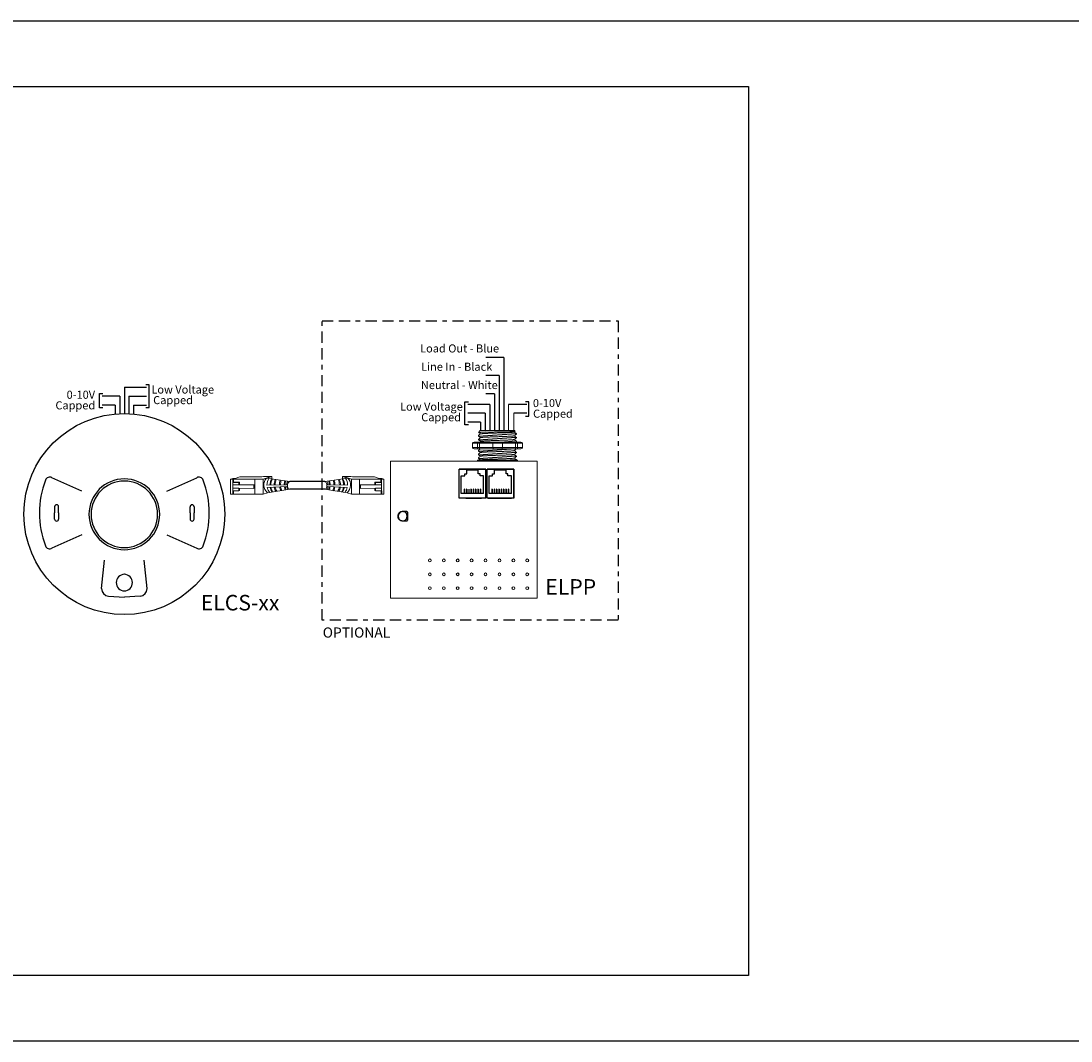
# Model space of a CAD drawing. Units: inches. Extents: x 838 to 1275, y -791 to -286.
# Drawn here: x 1110 to 1133, y -657 to -634 of the extents above; entities that cross this region are included whole.
import ezdxf

# ---------------------------------------------------------------- set-up
doc = ezdxf.new("R2010")
doc.units = ezdxf.units.IN
doc.header["$MEASUREMENT"] = 0
doc.linetypes.add('BORDER2', pattern=[0.875, 0.25, -0.125, 0.25, -0.125, 0, -0.125])
for name, color, linetype in [('1', 7, 'Continuous'), ('5 BORDER', 250, 'Continuous'), ('Enclosure', 6, 'Continuous'), ('Rev B', 7, 'Continuous'), ('TXT', 7, 'Continuous'), ('Unused 2', 1, 'BORDER2'), ('Wiring', 7, 'Continuous')]:
    doc.layers.add(name, color=color, linetype=linetype)
doc.styles.get("Standard").update_dxf_attribs({"font": 'arial.ttf'})

msp = doc.modelspace()

# ---------------------------------------------------------------- linework, layer by layer
for p, q in [((1120.598, -641.334), (1120.192, -641.334)), ((1120.598, -641.334), (1120.598, -642.972)), ((1120.494, -641.737), (1120.192, -641.737)), ((1120.494, -641.737), (1120.494, -642.972)), ((1112.081, -641.999), (1112.081, -642.588)), ((1112.081, -641.999), (1112.577, -641.999)), ((1112.641, -641.941), (1112.561, -641.941)), ((1112.641, -642.456), (1112.641, -641.941)), ((1111.521, -642.46), (1111.521, -642.138)), ((1111.521, -642.138), (1111.601, -642.138)), ((1111.977, -642.199), (1111.585, -642.199)), ((1111.978, -642.198), (1111.978, -642.588)), ((1112.185, -642.199), (1112.185, -642.588)), ((1112.185, -642.199), (1112.577, -642.199)), ((1120.389, -642.147), (1120.192, -642.147)), ((1120.389, -642.147), (1120.391, -642.972)), ((1111.601, -642.46), (1111.521, -642.46)), ((1111.873, -642.399), (1111.585, -642.399)), ((1111.874, -642.399), (1111.874, -642.588)), ((1112.289, -642.399), (1112.288, -642.589)), ((1112.289, -642.399), (1112.577, -642.399)), ((1112.561, -642.456), (1112.641, -642.456)), ((1119.725, -642.84), (1119.725, -642.324)), ((1119.725, -642.324), (1119.805, -642.324)), ((1120.285, -642.382), (1119.789, -642.382)), ((1120.285, -642.382), (1120.285, -642.972)), ((1121.112, -642.382), (1120.704, -642.382)), ((1121.162, -642.324), (1121.082, -642.324)), ((1121.162, -642.646), (1121.162, -642.324)), ((1120.181, -642.582), (1119.789, -642.582)), ((1120.181, -642.582), (1120.181, -642.972)), ((1121.112, -642.582), (1120.825, -642.582)), ((1121.082, -642.646), (1121.162, -642.646)), ((1119.805, -642.84), (1119.725, -642.84)), ((1120.077, -642.782), (1119.789, -642.782)), ((1120.077, -642.782), (1120.078, -642.972)), ((1119.597, -644.485), (1119.597, -643.835)), ((1120.197, -643.835), (1119.597, -643.835)), ((1119.597, -644.485), (1119.597, -643.835)), ((1119.597, -643.835), (1120.197, -643.835)), ((1119.597, -643.835), (1120.197, -643.835)), ((1119.597, -644.485), (1119.597, -643.835)), ((1119.597, -644.485), (1119.597, -643.835)), ((1120.197, -643.835), (1119.597, -643.835)), ((1119.672, -643.835), (1119.597, -643.835)), ((1119.747, -643.835), (1119.597, -643.835)), ((1119.597, -643.835), (1120.197, -643.835)), ((1119.597, -644.485), (1119.597, -643.835)), ((1119.766, -643.943), (1119.766, -643.854)), ((1119.766, -643.854), (1120.024, -643.854)), ((1120.197, -643.835), (1119.797, -643.835)), ((1120.024, -643.943), (1120.024, -643.854)), ((1120.197, -643.835), (1120.197, -644.485)), ((1120.197, -644.485), (1120.197, -643.835)), ((1120.197, -644.485), (1120.197, -643.835)), ((1120.197, -643.835), (1120.197, -644.485)), ((1120.197, -644.485), (1120.197, -643.835)), ((1120.222, -644.485), (1120.222, -643.835)), ((1120.822, -643.835), (1120.222, -643.835)), ((1120.222, -644.485), (1120.222, -643.835)), ((1120.222, -643.835), (1120.822, -643.835)), ((1120.222, -643.835), (1120.822, -643.835)), ((1120.222, -644.485), (1120.222, -643.835)), ((1120.222, -644.485), (1120.222, -643.835)), ((1120.822, -643.835), (1120.222, -643.835)), ((1120.297, -643.835), (1120.222, -643.835)), ((1120.372, -643.835), (1120.222, -643.835)), ((1120.222, -643.835), (1120.822, -643.835)), ((1120.222, -644.485), (1120.222, -643.835)), ((1120.297, -643.835), (1120.222, -643.835)), ((1120.372, -643.835), (1120.222, -643.835)), ((1120.391, -643.943), (1120.391, -643.854)), ((1120.391, -643.854), (1120.649, -643.854)), ((1120.822, -643.835), (1120.422, -643.835)), ((1120.649, -643.943), (1120.649, -643.854)), ((1120.822, -643.835), (1120.822, -644.485)), ((1120.822, -644.485), (1120.822, -643.835)), ((1120.822, -644.485), (1120.822, -643.835)), ((1120.822, -643.835), (1120.822, -644.485)), ((1120.822, -644.485), (1120.822, -643.835)), ((1116.578, -644.115), (1115.794, -644.115)), ((1119.645, -644.381), (1119.645, -643.985)), ((1119.645, -643.985), (1119.723, -643.985)), ((1119.723, -643.985), (1119.723, -643.943)), ((1119.723, -643.943), (1119.766, -643.943)), ((1120.067, -643.943), (1120.024, -643.943)), ((1120.067, -643.985), (1120.067, -643.943)), ((1120.145, -643.985), (1120.067, -643.985)), ((1120.145, -644.381), (1120.145, -643.985)), ((1120.27, -644.381), (1120.27, -643.985)), ((1120.27, -643.985), (1120.348, -643.985)), ((1120.348, -643.985), (1120.348, -643.943)), ((1120.348, -643.943), (1120.391, -643.943)), ((1120.692, -643.943), (1120.649, -643.943)), ((1120.692, -643.985), (1120.692, -643.943)), ((1120.77, -643.985), (1120.692, -643.985)), ((1120.77, -644.381), (1120.77, -643.985)), ((1116.581, -644.288), (1115.793, -644.288)), ((1119.713, -644.288), (1119.706, -644.288)), ((1119.706, -644.288), (1119.706, -644.381)), ((1119.713, -644.288), (1119.713, -644.381)), ((1119.758, -644.288), (1119.758, -644.381)), ((1119.765, -644.288), (1119.758, -644.288)), ((1119.765, -644.288), (1119.765, -644.381)), ((1119.817, -644.288), (1119.81, -644.288)), ((1119.81, -644.288), (1119.81, -644.381)), ((1119.817, -644.288), (1119.817, -644.381)), ((1119.862, -644.288), (1119.862, -644.381)), ((1119.869, -644.288), (1119.862, -644.288)), ((1119.869, -644.288), (1119.869, -644.381)), ((1119.922, -644.288), (1119.914, -644.288)), ((1119.914, -644.288), (1119.914, -644.381)), ((1119.922, -644.288), (1119.922, -644.381)), ((1119.966, -644.288), (1119.966, -644.381)), ((1119.974, -644.288), (1119.966, -644.288)), ((1119.974, -644.288), (1119.974, -644.381)), ((1120.026, -644.288), (1120.019, -644.288)), ((1120.019, -644.288), (1120.019, -644.381)), ((1120.026, -644.288), (1120.026, -644.381)), ((1120.071, -644.288), (1120.071, -644.381)), ((1120.078, -644.288), (1120.071, -644.288)), ((1120.078, -644.288), (1120.078, -644.381)), ((1120.338, -644.288), (1120.331, -644.288)), ((1120.331, -644.288), (1120.331, -644.381)), ((1120.338, -644.288), (1120.338, -644.381)), ((1120.383, -644.288), (1120.383, -644.381)), ((1120.39, -644.288), (1120.383, -644.288)), ((1120.39, -644.288), (1120.39, -644.381)), ((1120.442, -644.288), (1120.435, -644.288)), ((1120.435, -644.288), (1120.435, -644.381)), ((1120.442, -644.288), (1120.442, -644.381)), ((1120.487, -644.288), (1120.487, -644.381)), ((1120.494, -644.288), (1120.487, -644.288)), ((1120.494, -644.288), (1120.494, -644.381)), ((1120.547, -644.288), (1120.539, -644.288)), ((1120.539, -644.288), (1120.539, -644.381)), ((1120.547, -644.288), (1120.547, -644.381)), ((1120.591, -644.288), (1120.591, -644.381)), ((1120.599, -644.288), (1120.591, -644.288)), ((1120.599, -644.288), (1120.599, -644.381)), ((1120.651, -644.288), (1120.644, -644.288)), ((1120.644, -644.288), (1120.644, -644.381)), ((1120.651, -644.288), (1120.651, -644.381)), ((1120.696, -644.288), (1120.696, -644.381)), ((1120.703, -644.288), (1120.696, -644.288)), ((1120.703, -644.288), (1120.703, -644.381)), ((1120.197, -644.485), (1119.597, -644.485)), ((1120.197, -644.485), (1119.597, -644.485)), ((1120.197, -644.485), (1119.597, -644.485)), ((1120.197, -644.485), (1119.597, -644.485)), ((1120.197, -644.485), (1119.597, -644.485)), ((1120.145, -644.381), (1119.645, -644.381)), ((1119.747, -644.485), (1119.922, -644.485)), ((1119.797, -644.485), (1120.097, -644.485)), ((1119.797, -644.485), (1120.097, -644.485)), ((1119.797, -644.485), (1120.097, -644.485)), ((1119.847, -644.485), (1120.072, -644.485)), ((1119.847, -644.485), (1120.072, -644.485)), ((1119.847, -644.485), (1120.072, -644.485)), ((1120.822, -644.485), (1120.222, -644.485)), ((1120.822, -644.485), (1120.222, -644.485)), ((1120.822, -644.485), (1120.222, -644.485)), ((1120.822, -644.485), (1120.222, -644.485)), ((1120.822, -644.485), (1120.222, -644.485)), ((1120.247, -644.485), (1120.772, -644.485)), ((1120.77, -644.381), (1120.27, -644.381)), ((1120.422, -644.485), (1120.722, -644.485)), ((1120.422, -644.485), (1120.722, -644.485)), ((1120.422, -644.485), (1120.722, -644.485)), ((1120.472, -644.485), (1120.697, -644.485)), ((1120.472, -644.485), (1120.697, -644.485)), ((1120.472, -644.485), (1120.697, -644.485)), ((1110.516, -644.679), (1110.516, -644.819)), ((1110.516, -644.958), (1110.516, -644.819)), ((1110.562, -644.637), (1110.558, -644.637)), ((1110.604, -644.819), (1110.604, -644.679)), ((1110.604, -644.819), (1110.604, -644.958)), ((1113.558, -644.819), (1113.558, -644.679)), ((1113.558, -644.819), (1113.558, -644.958)), ((1113.6, -644.637), (1113.604, -644.637)), ((1113.646, -644.679), (1113.646, -644.819)), ((1113.646, -644.958), (1113.646, -644.819)), ((1110.562, -645), (1110.558, -645)), ((1113.6, -645), (1113.604, -645))]:
    msp.add_line(p, q)
at = {"lineweight": 9}
for p, q in [((1120.071, -642.972), (1120.029, -643.014)), ((1120.029, -643.014), (1120.029, -643.014)), ((1120.029, -643.077), (1120.029, -643.098)), ((1120.029, -643.16), (1120.029, -643.181)), ((1120.197, -642.972), (1120.075, -642.972)), ((1120.197, -642.972), (1120.075, -642.972)), ((1120.246, -642.972), (1120.196, -642.973)), ((1120.246, -642.972), (1120.196, -642.973)), ((1120.315, -642.972), (1120.255, -642.972)), ((1120.315, -642.972), (1120.255, -642.972)), ((1120.433, -642.972), (1120.429, -642.972)), ((1120.433, -642.972), (1120.429, -642.972)), ((1120.528, -642.972), (1120.438, -642.972)), ((1120.528, -642.972), (1120.438, -642.972)), ((1120.549, -642.972), (1120.549, -642.972)), ((1120.549, -642.972), (1120.585, -642.972)), ((1120.549, -642.972), (1120.549, -642.972)), ((1120.549, -642.972), (1120.585, -642.972)), ((1120.549, -642.972), (1120.549, -642.972)), ((1120.549, -642.972), (1120.549, -642.972)), ((1120.676, -642.972), (1120.589, -642.972)), ((1120.676, -642.972), (1120.589, -642.972)), ((1120.83, -642.972), (1120.683, -642.972)), ((1120.83, -642.972), (1120.683, -642.972)), ((1120.823, -643.006), (1120.852, -642.989)), ((1120.826, -643.004), (1120.88, -643.035)), ((1120.843, -643.014), (1120.826, -643.004)), ((1120.826, -643.004), (1120.826, -643.004)), ((1120.854, -642.988), (1120.838, -642.972)), ((1120.88, -643.056), (1120.88, -643.035)), ((1120.88, -643.14), (1120.88, -643.119)), ((1120.029, -643.411), (1120.029, -643.431)), ((1120.88, -643.223), (1120.88, -643.202)), ((1120.88, -643.39), (1120.88, -643.379)), ((1120.012, -643.632), (1120.055, -643.632)), ((1120.029, -643.494), (1120.029, -643.515)), ((1120.029, -643.578), (1120.029, -643.598)), ((1120.854, -643.632), (1120.897, -643.632)), ((1120.88, -643.473), (1120.88, -643.452)), ((1120.88, -643.557), (1120.88, -643.536)), ((1120.88, -643.632), (1120.88, -643.619)), ((1120.003, -643.657), (1119.895, -643.657)), ((1120.049, -643.657), (1120.003, -643.657)), ((1120.346, -643.657), (1120.049, -643.657)), ((1120.563, -643.657), (1120.346, -643.657)), ((1120.86, -643.657), (1120.563, -643.657)), ((1120.906, -643.657), (1120.86, -643.657)), ((1121.015, -643.657), (1120.906, -643.657))]:
    msp.add_line(p, q, dxfattribs=at)
at = {"color": 7, "linetype": 'Continuous', "lineweight": 9}
for p, q in [((1120.071, -642.972), (1120.838, -642.972)), ((1120.071, -642.972), (1120.838, -642.972)), ((1120.071, -642.972), (1120.838, -642.972)), ((1120.055, -643.632), (1120.371, -643.632)), ((1120.371, -643.632), (1120.538, -643.632)), ((1120.538, -643.632), (1120.854, -643.632))]:
    msp.add_line(p, q, dxfattribs=at)
at = {"color": 250, "lineweight": 9}
msp.add_line((1120.373, -642.972), (1120.32, -642.972), dxfattribs=at)
msp.add_line((1120.373, -642.972), (1120.32, -642.972), dxfattribs=at)
at = {"color": 7, "lineweight": 9}
msp.add_line((1120.374, -642.972), (1120.423, -642.972), dxfattribs=at)
at = {"lineweight": 15}
for p, q in [((1119.898, -643.354), (1119.898, -643.254)), ((1120.007, -643.254), (1119.898, -643.254)), ((1120.007, -643.354), (1119.898, -643.354)), ((1119.932, -643.229), (1120.016, -643.229)), ((1119.932, -643.379), (1120.016, -643.379)), ((1120.007, -643.354), (1120.007, -643.254)), ((1120.053, -643.254), (1120.007, -643.254)), ((1120.053, -643.354), (1120.007, -643.354)), ((1120.053, -643.354), (1120.053, -643.254)), ((1120.35, -643.254), (1120.053, -643.254)), ((1120.35, -643.354), (1120.053, -643.354)), ((1120.35, -643.354), (1120.35, -643.254)), ((1120.566, -643.254), (1120.35, -643.254)), ((1120.566, -643.354), (1120.35, -643.354)), ((1120.863, -643.254), (1120.566, -643.254)), ((1120.566, -643.354), (1120.566, -643.254)), ((1120.863, -643.354), (1120.566, -643.354)), ((1120.863, -643.354), (1120.863, -643.254)), ((1120.909, -643.254), (1120.863, -643.254)), ((1120.909, -643.354), (1120.863, -643.354)), ((1120.9, -643.229), (1120.984, -643.229)), ((1120.9, -643.379), (1120.984, -643.379)), ((1121.018, -643.254), (1120.909, -643.254)), ((1120.909, -643.354), (1120.909, -643.254)), ((1121.018, -643.354), (1120.909, -643.354)), ((1121.018, -643.354), (1121.018, -643.254))]:
    msp.add_line(p, q, dxfattribs=at)
at = {"color": 0, "linetype": 'Continuous', "lineweight": 5}
for p, q in [((1114.464, -644.396), (1114.466, -644.06)), ((1114.516, -644.044), (1114.466, -644.06)), ((1114.466, -644.06), (1115.195, -644.063)), ((1114.516, -644.044), (1114.569, -644.044)), ((1114.519, -644.06), (1114.518, -644.323)), ((1114.53, -644.127), (1114.531, -644.06)), ((1114.676, -644.009), (1114.569, -644.044)), ((1114.676, -644.009), (1115.168, -644.011)), ((1115.011, -644.062), (1115.009, -644.398)), ((1115.207, -643.998), (1115.168, -644.011)), ((1115.195, -644.063), (1115.194, -644.399)), ((1115.352, -644.012), (1115.195, -644.063)), ((1115.207, -643.998), (1115.392, -643.999)), ((1115.392, -643.999), (1115.234, -644.05)), ((1115.391, -644.055), (1115.392, -643.999)), ((1117.165, -643.998), (1116.981, -643.999)), ((1116.981, -643.999), (1117.138, -644.05)), ((1116.981, -644.055), (1116.981, -643.999)), ((1117.02, -644.012), (1117.178, -644.063)), ((1117.165, -643.998), (1117.205, -644.011)), ((1117.907, -644.06), (1117.178, -644.063)), ((1117.178, -644.063), (1117.179, -644.399)), ((1117.697, -644.009), (1117.205, -644.011)), ((1117.362, -644.062), (1117.363, -644.398)), ((1117.697, -644.009), (1117.804, -644.044)), ((1117.857, -644.044), (1117.804, -644.044)), ((1117.842, -644.127), (1117.842, -644.06)), ((1117.854, -644.06), (1117.855, -644.323)), ((1117.857, -644.044), (1117.907, -644.06)), ((1117.908, -644.396), (1117.907, -644.06)), ((1114.516, -644.323), (1114.515, -644.396)), ((1114.516, -644.323), (1114.652, -644.323)), ((1114.517, -644.134), (1114.653, -644.134)), ((1114.653, -644.191), (1114.518, -644.191)), ((1114.652, -644.266), (1114.518, -644.265)), ((1114.529, -644.396), (1114.53, -644.323)), ((1114.53, -644.127), (1114.667, -644.127)), ((1114.652, -644.323), (1114.652, -644.266)), ((1114.652, -644.266), (1114.988, -644.267)), ((1114.652, -644.323), (1114.666, -644.316)), ((1114.653, -644.134), (1114.667, -644.127)), ((1114.988, -644.193), (1114.653, -644.191)), ((1115.003, -644.187), (1114.667, -644.184)), ((1114.988, -644.193), (1115.003, -644.187)), ((1114.988, -644.267), (1114.988, -644.193)), ((1114.988, -644.267), (1115.003, -644.261)), ((1115.003, -644.261), (1115.003, -644.187)), ((1117.37, -644.187), (1117.706, -644.184)), ((1117.384, -644.193), (1117.37, -644.187)), ((1117.37, -644.261), (1117.37, -644.187)), ((1117.385, -644.267), (1117.37, -644.261)), ((1117.384, -644.193), (1117.72, -644.191)), ((1117.385, -644.267), (1117.384, -644.193)), ((1117.72, -644.266), (1117.385, -644.267)), ((1117.72, -644.134), (1117.706, -644.127)), ((1117.842, -644.127), (1117.706, -644.127)), ((1117.721, -644.323), (1117.707, -644.316)), ((1117.856, -644.134), (1117.72, -644.134)), ((1117.72, -644.191), (1117.854, -644.191)), ((1117.72, -644.266), (1117.855, -644.265)), ((1117.721, -644.323), (1117.72, -644.266)), ((1117.857, -644.323), (1117.721, -644.323)), ((1117.844, -644.396), (1117.843, -644.323)), ((1117.857, -644.323), (1117.857, -644.396)), ((1114.464, -644.396), (1115.194, -644.399)), ((1115.292, -644.367), (1115.194, -644.399)), ((1117.081, -644.367), (1117.179, -644.399)), ((1117.908, -644.396), (1117.179, -644.399))]:
    msp.add_line(p, q, dxfattribs=at)
at = {"color": 1, "linetype": 'Continuous', "lineweight": 5}
for p, q in [((1114.519, -644.121), (1114.519, -644.06)), ((1117.854, -644.121), (1117.854, -644.06))]:
    msp.add_line(p, q, dxfattribs=at)
at = {"color": 0, "linetype": 'ByBlock', "lineweight": 5}
for p, q in [((1114.653, -644.191), (1114.653, -644.134)), ((1114.666, -644.316), (1114.666, -644.266)), ((1114.667, -644.184), (1114.667, -644.127)), ((1117.706, -644.184), (1117.706, -644.127)), ((1117.707, -644.316), (1117.707, -644.266)), ((1117.72, -644.191), (1117.72, -644.134))]:
    msp.add_line(p, q, dxfattribs=at)
for points in [[(1097.419, -635.247), (1126.089, -635.247), (1126.089, -655.201), (1097.419, -655.201)], [(1119.597, -643.835), (1120.197, -643.835), (1120.197, -644.485), (1119.597, -644.485)], [(1120.222, -643.835), (1120.822, -643.835), (1120.822, -644.485), (1120.222, -644.485)], [(1118.44, -644.981), (1118.44, -644.803), (1118.44, -644.803), (1118.44, -644.981)]]:
    msp.add_lwpolyline(points, close=True)
at = {"lineweight": 9, "flags": 128}
msp.add_lwpolyline([(1120.826, -643.004), (1120.833, -643), (1120.839, -642.996), (1120.845, -642.993), (1120.849, -642.991), (1120.851, -642.989), (1120.853, -642.989)], dxfattribs=at)
at = {"flags": 128}
for points in [[(1111.127, -644.33), (1110.456, -644.029)], [(1113.035, -644.33), (1113.706, -644.029)], [(1111.127, -645.307), (1110.456, -645.609)], [(1113.035, -645.307), (1113.706, -645.609)], [(1111.569, -646.516), (1111.633, -645.88)], [(1112.593, -646.516), (1112.529, -645.88)], [(1111.722, -646.687), (1112.081, -646.708)], [(1112.44, -646.687), (1112.081, -646.708)]]:
    msp.add_lwpolyline(points, dxfattribs=at)
msp.add_circle((1112.081, -644.844), 2.256)
at = {"lineweight": 15}
for centre, start, end in [((1120.375, -643.254), 90, 180), ((1120.375, -643.354), 180, 270), ((1120.541, -643.254), 0, 90), ((1120.541, -643.354), 270, 0)]:
    msp.add_arc(centre, 0.025, start, end, dxfattribs=at)
for centre, radius, start, end in [((1112.077, -644.794), 1.903, 158.0007, 180.7568), ((1110.405, -644.112), 0.0973, 58.6431, 161.5621), ((1112.081, -644.849), 0.794, 90, 270), ((1112.081, -644.849), 0.747, 90, 270), ((1112.081, -644.849), 0.794, 270, 90), ((1112.081, -644.849), 0.747, 270, 90), ((1113.757, -644.112), 0.0973, 18.4379, 121.3569), ((1112.085, -644.794), 1.903, 359.2432, 21.9993), ((1112.077, -644.843), 1.903, 179.2432, 201.9993), ((1110.558, -644.679), 0.0425, 90, 180), ((1110.562, -644.679), 0.0425, 0, 90), ((1113.6, -644.679), 0.0425, 90, 180), ((1113.604, -644.679), 0.0425, 0, 90), ((1112.085, -644.843), 1.903, 338.0007, 0.7568), ((1110.558, -644.958), 0.0425, 180, 270), ((1110.562, -644.958), 0.0425, 270, 0), ((1113.6, -644.958), 0.0425, 180, 270), ((1113.604, -644.958), 0.0425, 270, 0), ((1110.405, -645.526), 0.0973, 198.4379, 301.3569), ((1113.757, -645.526), 0.0973, 238.6431, 341.5621), ((1112.087, -646.382), 0.187, 91.7002, 268.2998), ((1112.075, -646.382), 0.187, 271.7002, 88.2998), ((1111.75, -646.508), 0.182, 182.625, 261.1586), ((1112.412, -646.508), 0.182, 278.8414, 357.375)]:
    msp.add_arc(centre, radius, start, end)
at = {"lineweight": 9}
for centre, major_axis, ratio, start_param, end_param in [((1120.455, -642.791), (0.425, -0.245), 0.000001, 0, 0.41877), ((1120.012, -643.657), (0, -0.025), 0.366025, 3.141593, 4.712389), ((1120.897, -643.657), (0, -0.025), 0.366025, 1.570796, 3.141593)]:
    msp.add_ellipse(centre, major_axis=major_axis, ratio=ratio, start_param=start_param, end_param=end_param, dxfattribs=at)
at = {"lineweight": 15}
for centre, major_axis, ratio, start_param, end_param in [((1119.932, -643.254), (-0.0342, 0), 0.732051, 4.712389, 6.283185), ((1120.016, -643.254), (0, -0.025), 0.366025, 3.141593, 4.712389), ((1120.9, -643.254), (0, -0.025), 0.366025, 1.570796, 3.141593), ((1120.984, -643.254), (-0.0342, 0), 0.732051, 3.141593, 4.712389)]:
    msp.add_ellipse(centre, major_axis=major_axis, ratio=ratio, start_param=start_param, end_param=end_param, dxfattribs=at)
at = {"lineweight": 15, "extrusion": (0, 0, -1)}
for centre, major_axis, ratio, start_param, end_param in [((1119.932, -643.354), (-0.0342, 0), 0.732051, 4.712389, 6.283185), ((1120.016, -643.354), (0, 0.025), 0.366025, 3.141593, 4.712389), ((1120.9, -643.354), (0, 0.025), 0.366025, 1.570796, 3.141593), ((1120.984, -643.354), (-0.0342, 0), 0.732051, 3.141593, 4.712389)]:
    msp.add_ellipse(centre, major_axis=major_axis, ratio=ratio, start_param=start_param, end_param=end_param, dxfattribs=at)
at = {"color": 0, "linetype": 'Continuous', "lineweight": 5}
msp.add_ellipse((1115.793, -644.201), major_axis=(0.0012, 0.0862), ratio=0.555195, start_param=6.276694, end_param=9.461379, dxfattribs=at)
at = {"color": 0, "linetype": 'Continuous', "lineweight": 5, "extrusion": (0, 0, -1)}
msp.add_ellipse((1116.58, -644.201), major_axis=(-0.0012, 0.0862), ratio=0.555195, start_param=6.276694, end_param=9.461379, dxfattribs=at)
for start_param, end_param in [(3.362918, 6.06186), (0.198857, 2.942736)]:
    msp.add_ellipse((1118.33, -644.892), major_axis=(0, -0.103), ratio=0.984596, start_param=start_param, end_param=end_param)
at = {"color": 7, "linetype": 'Continuous', "lineweight": 9}
for points, knots in [([(1120.854, -642.988), (1120.854, -642.988), (1120.852, -642.989), (1120.845, -642.99), (1120.842, -642.99), (1120.834, -642.991), (1120.83, -642.991), (1120.815, -642.992), (1120.803, -642.992), (1120.781, -642.993), (1120.773, -642.993), (1120.756, -642.994), (1120.747, -642.994), (1120.718, -642.995), (1120.698, -642.996), (1120.664, -642.997), (1120.653, -642.997), (1120.629, -642.997), (1120.617, -642.998), (1120.592, -642.998), (1120.58, -642.998), (1120.554, -642.999), (1120.541, -642.999), (1120.501, -643), (1120.475, -643.001), (1120.434, -643.002), (1120.421, -643.002), (1120.394, -643.002), (1120.381, -643.003), (1120.341, -643.003), (1120.316, -643.004), (1120.278, -643.005), (1120.266, -643.005), (1120.242, -643.006), (1120.219, -643.006), (1120.197, -643.007), (1120.176, -643.007), (1120.166, -643.007), (1120.137, -643.008), (1120.12, -643.009), (1120.097, -643.01), (1120.09, -643.01), (1120.077, -643.01), (1120.07, -643.011), (1120.054, -643.012), (1120.046, -643.012), (1120.034, -643.013), (1120.03, -643.014), (1120.029, -643.014)], [0, 0, 0, 0, 0.0625, 0.0625, 0.09375, 0.09375, 0.125, 0.125, 0.1875, 0.1875, 0.21875, 0.21875, 0.25, 0.25, 0.3125, 0.3125, 0.34375, 0.34375, 0.375, 0.375, 0.40625, 0.40625, 0.4375, 0.4375, 0.5, 0.5, 0.53125, 0.53125, 0.5625, 0.5625, 0.625, 0.625, 0.65625, 0.65625, 0.6875, 0.71875, 0.71875, 0.75, 0.75, 0.8125, 0.8125, 0.84375, 0.84375, 0.875, 0.875, 0.9375, 0.9375, 1, 1, 1, 1]), ([(1120.823, -643.006), (1120.821, -643.006), (1120.817, -643.007), (1120.806, -643.009), (1120.79, -643.01), (1120.769, -643.012), (1120.745, -643.013), (1120.718, -643.014), (1120.687, -643.016), (1120.652, -643.018), (1120.616, -643.019), (1120.577, -643.02), (1120.538, -643.022), (1120.496, -643.023), (1120.455, -643.025), (1120.413, -643.026), (1120.372, -643.028), (1120.332, -643.029), (1120.293, -643.031), (1120.257, -643.032), (1120.223, -643.034), (1120.191, -643.035), (1120.164, -643.037), (1120.14, -643.038), (1120.12, -643.04), (1120.104, -643.041), (1120.092, -643.043), (1120.086, -643.044), (1120.085, -643.045), (1120.085, -643.045)], [0, 0, 0, 0, 0.034103, 0.07233, 0.110507, 0.148394, 0.185865, 0.223665, 0.261804, 0.30004, 0.33813, 0.375835, 0.413349, 0.451313, 0.48952, 0.527727, 0.565691, 0.603205, 0.64091, 0.679, 0.717236, 0.755375, 0.793175, 0.830646, 0.868533, 0.90671, 0.944937, 0.982968, 1, 1, 1, 1]), ([(1120.823, -643.089), (1120.821, -643.09), (1120.817, -643.09), (1120.806, -643.092), (1120.79, -643.093), (1120.769, -643.095), (1120.745, -643.096), (1120.718, -643.098), (1120.687, -643.099), (1120.652, -643.101), (1120.616, -643.102), (1120.577, -643.104), (1120.538, -643.105), (1120.496, -643.107), (1120.455, -643.108), (1120.413, -643.11), (1120.372, -643.111), (1120.332, -643.113), (1120.293, -643.114), (1120.257, -643.116), (1120.223, -643.117), (1120.191, -643.119), (1120.164, -643.12), (1120.14, -643.122), (1120.12, -643.123), (1120.104, -643.125), (1120.092, -643.126), (1120.086, -643.127), (1120.085, -643.128), (1120.085, -643.128)], [0, 0, 0, 0, 0.034103, 0.07233, 0.110507, 0.148394, 0.185865, 0.223665, 0.261804, 0.30004, 0.33813, 0.375835, 0.413349, 0.451313, 0.48952, 0.527727, 0.565691, 0.603205, 0.64091, 0.679, 0.717236, 0.755375, 0.793175, 0.830646, 0.868533, 0.90671, 0.944937, 0.982968, 1, 1, 1, 1]), ([(1120.823, -643.173), (1120.821, -643.173), (1120.817, -643.174), (1120.806, -643.175), (1120.79, -643.177), (1120.769, -643.178), (1120.745, -643.18), (1120.718, -643.181), (1120.687, -643.183), (1120.652, -643.184), (1120.616, -643.186), (1120.577, -643.187), (1120.538, -643.189), (1120.496, -643.19), (1120.455, -643.192), (1120.413, -643.193), (1120.372, -643.195), (1120.332, -643.196), (1120.293, -643.198), (1120.257, -643.199), (1120.223, -643.201), (1120.191, -643.202), (1120.164, -643.204), (1120.14, -643.205), (1120.12, -643.207), (1120.104, -643.208), (1120.092, -643.21), (1120.086, -643.211), (1120.085, -643.212), (1120.085, -643.212)], [0, 0, 0, 0, 0.034103, 0.07233, 0.110507, 0.148394, 0.185865, 0.223665, 0.261804, 0.30004, 0.33813, 0.375835, 0.413349, 0.451313, 0.48952, 0.527727, 0.565691, 0.603205, 0.64091, 0.679, 0.717236, 0.755375, 0.793175, 0.830646, 0.868533, 0.90671, 0.944937, 0.982968, 1, 1, 1, 1]), ([(1120.823, -643.423), (1120.821, -643.423), (1120.817, -643.424), (1120.806, -643.426), (1120.79, -643.427), (1120.769, -643.429), (1120.745, -643.43), (1120.718, -643.432), (1120.687, -643.433), (1120.652, -643.435), (1120.616, -643.436), (1120.577, -643.438), (1120.538, -643.439), (1120.496, -643.441), (1120.455, -643.442), (1120.413, -643.444), (1120.372, -643.445), (1120.332, -643.446), (1120.293, -643.448), (1120.257, -643.449), (1120.223, -643.451), (1120.191, -643.452), (1120.164, -643.454), (1120.14, -643.455), (1120.12, -643.457), (1120.104, -643.458), (1120.092, -643.46), (1120.086, -643.461), (1120.085, -643.462), (1120.085, -643.462)], [0, 0, 0, 0, 0.034103, 0.07233, 0.110507, 0.148394, 0.185865, 0.223665, 0.261804, 0.30004, 0.33813, 0.375835, 0.413349, 0.451313, 0.48952, 0.527727, 0.565691, 0.603205, 0.64091, 0.679, 0.717236, 0.755375, 0.793175, 0.830646, 0.868533, 0.90671, 0.944937, 0.982968, 1, 1, 1, 1]), ([(1120.823, -643.506), (1120.821, -643.507), (1120.817, -643.508), (1120.806, -643.509), (1120.79, -643.511), (1120.769, -643.512), (1120.745, -643.514), (1120.718, -643.515), (1120.687, -643.516), (1120.652, -643.518), (1120.616, -643.52), (1120.577, -643.521), (1120.538, -643.522), (1120.496, -643.524), (1120.455, -643.525), (1120.413, -643.527), (1120.372, -643.528), (1120.332, -643.53), (1120.293, -643.531), (1120.257, -643.533), (1120.223, -643.534), (1120.191, -643.536), (1120.164, -643.537), (1120.14, -643.539), (1120.12, -643.54), (1120.104, -643.542), (1120.092, -643.543), (1120.086, -643.545), (1120.085, -643.545), (1120.085, -643.546)], [0, 0, 0, 0, 0.034103, 0.07233, 0.110507, 0.148394, 0.185865, 0.223665, 0.261804, 0.30004, 0.33813, 0.375835, 0.413349, 0.451313, 0.48952, 0.527727, 0.565691, 0.603205, 0.64091, 0.679, 0.717236, 0.755375, 0.793175, 0.830646, 0.868533, 0.90671, 0.944937, 0.982968, 1, 1, 1, 1]), ([(1120.823, -643.59), (1120.821, -643.59), (1120.817, -643.591), (1120.806, -643.592), (1120.79, -643.594), (1120.769, -643.595), (1120.745, -643.597), (1120.718, -643.598), (1120.687, -643.6), (1120.652, -643.601), (1120.616, -643.603), (1120.577, -643.604), (1120.538, -643.606), (1120.496, -643.607), (1120.455, -643.609), (1120.413, -643.61), (1120.372, -643.612), (1120.332, -643.613), (1120.293, -643.615), (1120.257, -643.616), (1120.223, -643.618), (1120.191, -643.619), (1120.164, -643.621), (1120.14, -643.622), (1120.12, -643.624), (1120.104, -643.625), (1120.092, -643.627), (1120.086, -643.628), (1120.085, -643.629), (1120.085, -643.629)], [0, 0, 0, 0, 0.034103, 0.07233, 0.110507, 0.148394, 0.185865, 0.223665, 0.261804, 0.30004, 0.33813, 0.375835, 0.413349, 0.451313, 0.48952, 0.527727, 0.565691, 0.603205, 0.64091, 0.679, 0.717236, 0.755375, 0.793175, 0.830646, 0.868533, 0.90671, 0.944937, 0.982968, 1, 1, 1, 1]), ([(1120.708, -643.632), (1120.714, -643.631), (1120.73, -643.631), (1120.756, -643.63), (1120.784, -643.628), (1120.809, -643.627), (1120.83, -643.626), (1120.848, -643.625), (1120.862, -643.623), (1120.873, -643.622), (1120.879, -643.621), (1120.881, -643.619), (1120.88, -643.618), (1120.877, -643.618), (1120.877, -643.618)], [0.6773349, 0.6773349, 0.6773349, 0.6773349, 0.6925379, 0.7227964, 0.7528202, 0.7825428, 0.8125027, 0.8427258, 0.8730674, 0.9033792, 0.9335141, 0.9633297, 0.9931454, 1, 1, 1, 1])]:
    msp.add_open_spline(points, degree=3, knots=knots, dxfattribs=at)
at = {"lineweight": 9}
for points, knots in [([(1120.029, -643.014), (1120.029, -643.014), (1120.029, -643.015), (1120.03, -643.015), (1120.03, -643.015)], [0, 0, 0, 0, 0.226338, 1, 1, 1, 1]), ([(1120.03, -643.015), (1120.038, -643.02), (1120.056, -643.03), (1120.074, -643.04), (1120.083, -643.046)], [0, 0, 0, 0, 0.471779, 1, 1, 1, 1]), ([(1120.084, -643.045), (1120.074, -643.051), (1120.056, -643.061), (1120.038, -643.071), (1120.03, -643.076)], [0, 0, 0, 0, 0.540083, 1, 1, 1, 1]), ([(1120.03, -643.099), (1120.038, -643.103), (1120.056, -643.114), (1120.074, -643.124), (1120.083, -643.129)], [0, 0, 0, 0, 0.471779, 1, 1, 1, 1]), ([(1120.084, -643.128), (1120.074, -643.134), (1120.056, -643.144), (1120.038, -643.155), (1120.03, -643.16)], [0, 0, 0, 0, 0.540083, 1, 1, 1, 1]), ([(1120.823, -643.089), (1120.833, -643.083), (1120.851, -643.073), (1120.868, -643.063), (1120.877, -643.058)], [0, 0, 0, 0, 0.539064, 1, 1, 1, 1]), ([(1120.823, -643.173), (1120.833, -643.167), (1120.851, -643.156), (1120.868, -643.146), (1120.877, -643.141)], [0, 0, 0, 0, 0.539064, 1, 1, 1, 1]), ([(1120.877, -643.117), (1120.868, -643.112), (1120.851, -643.102), (1120.834, -643.093), (1120.826, -643.087)], [0, 0, 0, 0, 0.485943, 1, 1, 1, 1]), ([(1120.877, -643.2), (1120.868, -643.196), (1120.851, -643.186), (1120.834, -643.176), (1120.826, -643.171)], [0, 0, 0, 0, 0.485943, 1, 1, 1, 1]), ([(1120.03, -643.182), (1120.038, -643.187), (1120.056, -643.197), (1120.074, -643.207), (1120.083, -643.213)], [0, 0, 0, 0, 0.471779, 1, 1, 1, 1]), ([(1120.084, -643.379), (1120.074, -643.384), (1120.056, -643.395), (1120.038, -643.405), (1120.03, -643.41)], [0, 0, 0, 0, 0.540083, 1, 1, 1, 1]), ([(1120.823, -643.423), (1120.833, -643.417), (1120.851, -643.407), (1120.868, -643.396), (1120.877, -643.391)], [0, 0, 0, 0, 0.539064, 1, 1, 1, 1]), ([(1120.03, -643.432), (1120.038, -643.437), (1120.056, -643.447), (1120.074, -643.458), (1120.083, -643.463)], [0, 0, 0, 0, 0.471779, 1, 1, 1, 1]), ([(1120.084, -643.462), (1120.074, -643.468), (1120.056, -643.478), (1120.038, -643.488), (1120.03, -643.493)], [0, 0, 0, 0, 0.540083, 1, 1, 1, 1]), ([(1120.03, -643.516), (1120.038, -643.521), (1120.056, -643.531), (1120.074, -643.541), (1120.083, -643.546)], [0, 0, 0, 0, 0.471779, 1, 1, 1, 1]), ([(1120.084, -643.546), (1120.074, -643.551), (1120.056, -643.562), (1120.038, -643.572), (1120.03, -643.577)], [0, 0, 0, 0, 0.540083, 1, 1, 1, 1]), ([(1120.03, -643.599), (1120.038, -643.604), (1120.056, -643.614), (1120.074, -643.624), (1120.083, -643.63)], [0, 0, 0, 0, 0.471779, 1, 1, 1, 1]), ([(1120.049, -643.657), (1120.049, -643.653), (1120.05, -643.649), (1120.05, -643.643), (1120.051, -643.64), (1120.052, -643.634), (1120.054, -643.632), (1120.055, -643.632)], [0, 0, 0, 0, 0.25, 0.25, 0.5, 0.5, 1, 1, 1, 1]), ([(1120.823, -643.506), (1120.833, -643.501), (1120.851, -643.49), (1120.868, -643.48), (1120.877, -643.475)], [0, 0, 0, 0, 0.539064, 1, 1, 1, 1]), ([(1120.823, -643.59), (1120.833, -643.584), (1120.851, -643.574), (1120.868, -643.563), (1120.877, -643.558)], [0, 0, 0, 0, 0.539064, 1, 1, 1, 1]), ([(1120.877, -643.451), (1120.868, -643.446), (1120.851, -643.436), (1120.834, -643.426), (1120.826, -643.421)], [0, 0, 0, 0, 0.485943, 1, 1, 1, 1]), ([(1120.877, -643.534), (1120.868, -643.529), (1120.851, -643.52), (1120.834, -643.51), (1120.826, -643.505)], [0, 0, 0, 0, 0.485943, 1, 1, 1, 1]), ([(1120.877, -643.618), (1120.868, -643.613), (1120.851, -643.603), (1120.834, -643.593), (1120.826, -643.588)], [0, 0, 0, 0, 0.485943, 1, 1, 1, 1]), ([(1120.86, -643.657), (1120.86, -643.653), (1120.86, -643.649), (1120.859, -643.643), (1120.859, -643.64), (1120.857, -643.634), (1120.856, -643.632), (1120.854, -643.632)], [0, 0, 0, 0, 0.25, 0.25, 0.5, 0.5, 1, 1, 1, 1])]:
    msp.add_open_spline(points, degree=3, knots=knots, dxfattribs=at)
at = {"lineweight": 15}
for points, knots in [([(1120.053, -643.254), (1120.053, -643.25), (1120.053, -643.247), (1120.054, -643.24), (1120.054, -643.237), (1120.056, -643.231), (1120.057, -643.229), (1120.058, -643.229)], [0, 0, 0, 0, 0.25, 0.25, 0.5, 0.5, 1, 1, 1, 1]), ([(1120.053, -643.354), (1120.053, -643.358), (1120.053, -643.362), (1120.054, -643.368), (1120.054, -643.371), (1120.056, -643.377), (1120.057, -643.379), (1120.058, -643.379)], [0, 0, 0, 0, 0.25, 0.25, 0.5, 0.5, 1, 1, 1, 1]), ([(1120.084, -643.212), (1120.074, -643.217), (1120.064, -643.223), (1120.055, -643.229), (1120.054, -643.229)], [0, 0, 0, 0, 0.5400829, 0.5534563, 0.5534563, 0.5534563, 0.5534563]), ([(1120.863, -643.254), (1120.863, -643.25), (1120.863, -643.247), (1120.862, -643.24), (1120.862, -643.237), (1120.86, -643.231), (1120.859, -643.229), (1120.858, -643.229)], [0, 0, 0, 0, 0.25, 0.25, 0.5, 0.5, 1, 1, 1, 1]), ([(1120.863, -643.354), (1120.863, -643.358), (1120.863, -643.362), (1120.862, -643.368), (1120.862, -643.371), (1120.86, -643.377), (1120.859, -643.379), (1120.858, -643.379)], [0, 0, 0, 0, 0.25, 0.25, 0.5, 0.5, 1, 1, 1, 1])]:
    msp.add_open_spline(points, degree=3, knots=knots, dxfattribs=at)
at = {"lineweight": 9}
for points in [[(1120.082, -643.379), (1120.083, -643.379), (1120.083, -643.379), (1120.083, -643.379)], [(1120.084, -643.629), (1120.083, -643.63), (1120.081, -643.631), (1120.079, -643.632)]]:
    msp.add_open_spline(points, degree=3, dxfattribs=at)
at = {"lineweight": 15}
msp.add_open_spline([(1120.869, -643.229), (1120.872, -643.228), (1120.874, -643.226), (1120.877, -643.225)], degree=3, dxfattribs=at)
msp.add_rational_spline([(1118.44, -644.803), (1118.437, -644.79), (1118.424, -644.79), (1118.371, -644.79), (1118.318, -644.79), (1118.218, -644.79), (1118.218, -644.892), (1118.218, -644.993), (1118.318, -644.993), (1118.371, -644.993), (1118.424, -644.993), (1118.437, -644.993), (1118.44, -644.981)], [1, 0.784996858366, 1, 1, 1, 0.707106781187, 1, 0.707106781187, 1, 1, 1, 0.784996858366, 1], degree=2, knots=[0, 0, 0, 1.336211, 1.336211, 2.336211, 2.336211, 3.907007, 3.907007, 5.477803, 5.477803, 6.477803, 6.477803, 7.814014, 7.814014, 7.814014])
at = {"layer": '1', "color": 7, "lineweight": 15}
for p, q in [((1120.016, -643.229), (1120.9, -643.229)), ((1120.016, -643.379), (1120.9, -643.379))]:
    msp.add_line(p, q, dxfattribs=at)
at = {"layer": '1', "color": 0, "lineweight": 5}
for p, q in [((1115.794, -644.115), (1115.274, -644.037)), ((1116.579, -644.115), (1117.099, -644.037)), ((1115.722, -644.187), (1115.281, -644.192)), ((1115.288, -644.248), (1115.723, -644.222)), ((1115.792, -644.288), (1115.292, -644.367)), ((1116.581, -644.288), (1117.081, -644.367)), ((1117.085, -644.248), (1116.65, -644.222)), ((1116.651, -644.187), (1117.092, -644.192))]:
    msp.add_line(p, q, dxfattribs=at)
for centre, radius, start, end in [((1115.44, -644.192), 0.228, 137.0147, 229.884), ((1115.538, -644.19), 0.257, 145.5237, 180.5237), ((1115.653, -644.194), 0.303, 152.2852, 179.6314), ((1115.672, -644.196), 0.303, 152.2852, 179.0987), ((1115.744, -644.193), 0.303, 155.4089, 179.5945), ((1115.768, -644.191), 0.303, 156.3479, 179.7803), ((1115.866, -644.185), 0.303, 160.4195, 180.7563), ((1115.889, -644.19), 0.303, 160.0823, 179.7327), ((1115.974, -644.192), 0.303, 162.1972, 179.2129), ((1115.994, -644.191), 0.303, 162.864, 179.2881), ((1115.887, -644.2), 0.165, 146.7031, 175.5545), ((1116.486, -644.2), 0.165, 4.4455, 33.2969), ((1116.379, -644.191), 0.303, 0.7119, 17.136), ((1116.398, -644.192), 0.303, 0.7871, 17.8028), ((1116.484, -644.19), 0.303, 0.2673, 19.9177), ((1116.506, -644.185), 0.303, 359.2437, 19.5805), ((1116.605, -644.191), 0.303, 0.2197, 23.6521), ((1116.629, -644.193), 0.303, 0.4055, 24.5911), ((1116.7, -644.196), 0.303, 0.9013, 27.7148), ((1116.72, -644.194), 0.303, 0.3686, 27.7148), ((1116.835, -644.19), 0.257, 359.4763, 34.4763), ((1116.933, -644.192), 0.228, 310.116, 42.9853), ((1115.538, -644.19), 0.257, 193.0114, 221.0173), ((1115.653, -644.194), 0.303, 189.5806, 211.3095), ((1115.672, -644.196), 0.303, 188.8653, 210.1591), ((1115.744, -644.193), 0.303, 188.7114, 208.5987), ((1115.768, -644.191), 0.303, 188.6816, 208.1065), ((1115.866, -644.185), 0.303, 188.7613, 206.2828), ((1115.889, -644.19), 0.303, 187.5319, 204.5899), ((1115.974, -644.192), 0.303, 186.2368, 201.6555), ((1115.994, -644.191), 0.303, 186.1374, 201.1937), ((1115.887, -644.2), 0.165, 187.6221, 214.5729), ((1116.486, -644.2), 0.165, 325.4271, 352.3779), ((1116.379, -644.191), 0.303, 338.8063, 353.8626), ((1116.398, -644.192), 0.303, 338.3445, 353.7632), ((1116.484, -644.19), 0.303, 335.4101, 352.4681), ((1116.506, -644.185), 0.303, 333.7172, 351.2387), ((1116.605, -644.191), 0.303, 331.8935, 351.3184), ((1116.629, -644.193), 0.303, 331.4013, 351.2886), ((1116.7, -644.196), 0.303, 329.8409, 351.1347), ((1116.72, -644.194), 0.303, 328.6905, 350.4194), ((1116.835, -644.19), 0.257, 318.9827, 346.9886)]:
    msp.add_arc(centre, radius, start, end, dxfattribs=at)
at = {"layer": '5 BORDER'}
for p, q in [((1275.214, -633.781), (903.981, -633.781)), ((1275.214, -656.667), (903.981, -656.667))]:
    msp.add_line(p, q, dxfattribs=at)
at = {"layer": 'Enclosure', "color": 0, "linetype": 'Continuous', "lineweight": 18}
for p, q in [((1118.054, -646.729), (1118.054, -643.657)), ((1118.054, -646.729), (1118.054, -643.657)), ((1118.054, -643.657), (1121.348, -643.657)), ((1118.054, -646.729), (1118.054, -643.657)), ((1121.348, -643.657), (1121.348, -646.729)), ((1121.348, -646.729), (1118.054, -646.729))]:
    msp.add_line(p, q, dxfattribs=at)
at = {"layer": 'Rev B', "linetype": 'Continuous'}
for p, q in [((1120.03, -643.097), (1120.877, -643.037)), ((1120.03, -643.181), (1120.877, -643.121)), ((1120.03, -643.432), (1120.764, -643.379)), ((1120.03, -643.515), (1120.877, -643.454)), ((1120.03, -643.598), (1120.877, -643.538))]:
    msp.add_line(p, q, dxfattribs=at)
at = {"layer": 'Rev B', "linetype": 'Continuous', "lineweight": 15}
msp.add_line((1120.523, -643.229), (1120.877, -643.204), dxfattribs=at)
at = {"layer": 'Rev B', "linetype": 'Continuous', "lineweight": 5}
for centre in [(1118.938, -645.883), (1119.251, -645.883), (1119.563, -645.883), (1119.876, -645.883), (1120.188, -645.883), (1120.501, -645.883), (1120.813, -645.883), (1121.126, -645.883), (1118.938, -646.196), (1119.251, -646.196), (1119.563, -646.196), (1119.876, -646.196), (1120.188, -646.196), (1120.501, -646.196), (1120.813, -646.196), (1121.126, -646.196), (1118.938, -646.508), (1119.251, -646.508), (1119.563, -646.508), (1119.876, -646.508), (1120.188, -646.508), (1120.501, -646.508), (1120.813, -646.508), (1121.126, -646.508)]:
    msp.add_circle(centre, 0.0312, dxfattribs=at)
at = {"layer": 'Unused 2'}
msp.add_lwpolyline([(1116.522, -640.51), (1123.168, -640.51), (1123.168, -647.224), (1116.522, -647.224)], close=True, dxfattribs=at)
at = {"layer": 'Wiring', "color": 0, "lineweight": 13}
for p, q in [((1120.704, -642.382), (1120.704, -642.972)), ((1120.825, -642.582), (1120.825, -642.972))]:
    msp.add_line(p, q, dxfattribs=at)

# ---------------------------------------------------------------- texts
at = {"layer": 'TXT'}
for s, insert, char_height, attachment_point in [('Load Out - Blue', (1118.72, -641.037), 0.181, 1), ('Line In - Black', (1118.742, -641.448), 0.181, 1), ('Low Voltage', (1114.095, -641.959), 0.18097, 3), ('Neutral - White', (1118.738, -641.858), 0.181, 1), ('Capped', (1113.621, -642.197), 0.181, 3), ('Low Voltage', (1118.271, -642.342), 0.18097, 1), ('Capped', (1118.745, -642.581), 0.181, 1), ('ELPP', (1121.53, -646.304), 0.3489, 1), ('ELCS-xx', (1113.797, -646.658), 0.3489, 1)]:
    msp.add_mtext(s, dxfattribs=dict(at, insert=insert, char_height=char_height, attachment_point=attachment_point))
at = {"layer": 'TXT', "char_height": 0.18097, "attachment_point": 3}
for s, insert, width in [('\\pxqr;0-10V', (1111.424, -642.076), 1.36417), ('\\pxqr;Capped', (1111.427, -642.314), 0.88582), ('\\pxql;0-10V', (1122.616, -642.262), 1.36417), ('\\pxql;Capped', (1122.141, -642.501), 0.88582)]:
    msp.add_mtext(s, dxfattribs=dict(at, insert=insert, width=width))
at = {"layer": 'Unused 2', "insert": (1116.534, -647.388), "char_height": 0.2276, "attachment_point": 1}
msp.add_mtext('OPTIONAL', dxfattribs=at)

doc.saveas('drawing.dxf')
